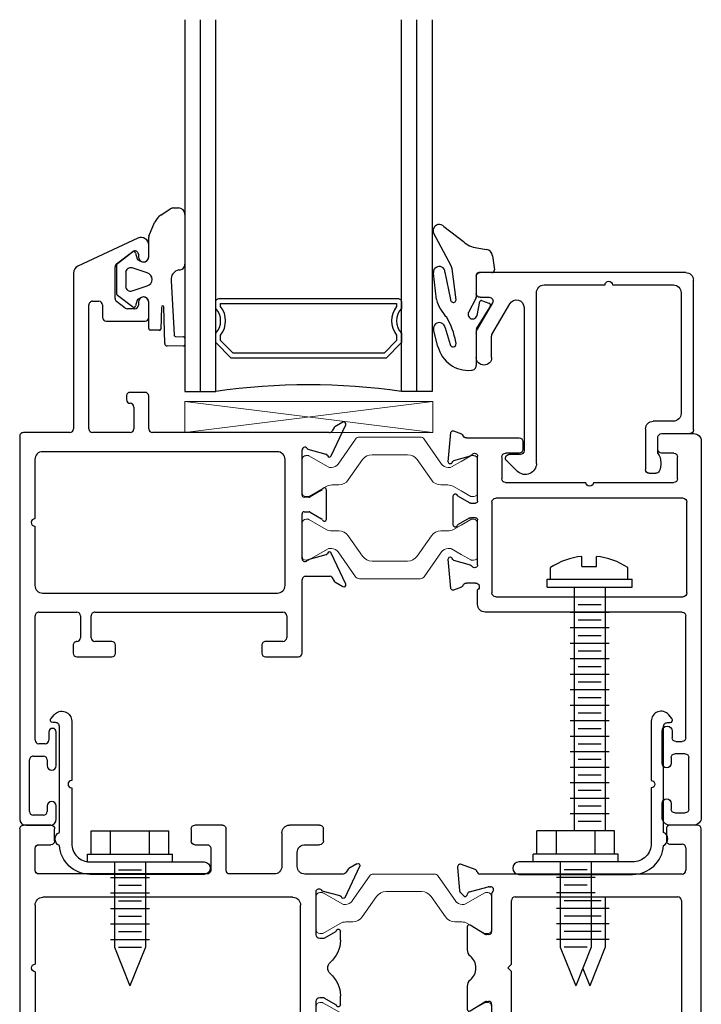
# Model space of a CAD drawing. Extents: x 0 to 477, y -493 to 45.
# Drawn here: x 408 to 411, y -363 to -359 of the extents above; entities that cross this region are included whole.
import ezdxf

# ---------------------------------------------------------------- set-up
doc = ezdxf.new("R2010")
doc.units = 0
doc.header["$LTSCALE"] = 0.3
doc.header["$MEASUREMENT"] = 0
doc.layers.get('0').update_dxf_attribs({"linetype": 'CONTINUOUS'})
for name, color, linetype in [('967266 Glazing Wedge', 2, 'CONTINUOUS'), ('ALUMINUM', 7, 'CONTINUOUS'), ('E621010$0$EXT_FRAME', 5, 'CONTINUOUS'), ('E622080$0$EXT_FRAME', 5, 'CONTINUOUS'), ('e701310$0$EXT_FRAME', 5, 'CONTINUOUS'), ('E720490$0$EXT_BEAD', 1, 'CONTINUOUS'), ('e901010$0$EXT_FRAME', 5, 'CONTINUOUS'), ('FASTENERS', 1, 'CONTINUOUS'), ('Gasket', 2, 'CONTINUOUS'), ('GLASS', 86, 'CONTINUOUS'), ('IG_SPACER', 86, 'CONTINUOUS')]:
    doc.layers.add(name, color=color, linetype=linetype)
for name, color, linetype, lineweight in [('B620010$0$I Strut', 3, 'CONTINUOUS', 13), ('b620030$0$I Strut', 3, 'CONTINUOUS', 13), ('Setting Blocks', 86, 'CONTINUOUS', 13)]:
    doc.layers.add(name, color=color, linetype=linetype, lineweight=lineweight)

# ---------------------------------------------------------------- blocks, each defined once
blk = doc.blocks.new('E622080')
at = {"layer": 'E622080$0$EXT_FRAME'}
for p, q in [((-0.2034, 0.165), (-0.1845, 0.1322)), ((-0.0676, 0.1172), (-0.1931, 0.1763)), ((0.4497, 0.1763), (0.3241, 0.1172)), ((0.441, 0.1322), (0.4599, 0.165)), ((-0.1816, 0.1293), (-0.1691, 0.1221)), ((0.422, 0.12), (0.4381, 0.1293)), ((-0.1616, 0.1091), (-0.1616, -0.6039)), ((-0.0945, 0.0233), (-0.0749, 0.0965)), ((0.1873, 0.098), (0.0691, 0.098)), ((0.3314, 0.0965), (0.351, 0.0233)), ((0.418, 0.015), (0.418, 0.1131)), ((0.0709, 0.0788), (0.0974, 0.0329)), ((0.1591, 0.0329), (0.1856, 0.0788)), ((0.0905, 0), (-0.0905, 0)), ((0.0985, 0.0289), (0.0985, 0.008)), ((0.158, 0.008), (0.158, 0.0289)), ((0.347, 0), (0.166, 0)), ((0.7278, 0), (0.433, 0)), ((0.7428, -0.1475), (0.7428, -0.015)), ((0.4548, -0.0688), (-0.0536, -0.0688)), ((0.5628, -0.8364), (0.5628, -0.077)), ((0.5778, -0.062), (0.6658, -0.062)), ((0.6808, -0.077), (0.6808, -0.1475)), ((-0.0846, -0.0998), (-0.0846, -1.0474)), ((0.4858, -1.0474), (0.4858, -0.0998)), ((0.6958, -0.1625), (0.7278, -0.1625)), ((-0.8712, -0.6189), (-0.9178, -0.6189)), ((-0.626, -0.6189), (-0.6879, -0.6189)), ((-0.611, -0.7901), (-0.611, -0.6339)), ((-0.3241, -0.6339), (-0.3241, -0.6939)), ((-0.1766, -0.6189), (-0.3091, -0.6189)), ((-0.946, -0.663), (-0.8336, -0.9045)), ((-0.8811, -0.6609), (-0.8712, -0.6609)), ((-0.6879, -0.6609), (-0.676, -0.6609)), ((-0.8427, -0.749), (-0.8923, -0.6834)), ((-0.664, -0.7138), (-0.6906, -0.749)), ((-0.661, -0.6759), (-0.661, -0.7048)), ((-0.3091, -0.7089), (-0.2948, -0.7089)), ((-0.2648, -0.6789), (-0.1766, -0.6789)), ((-0.1616, -0.6939), (-0.1616, -0.8454)), ((0.7278, -0.753), (0.6958, -0.753)), ((-0.7026, -0.7549), (-0.8307, -0.7549)), ((0.6808, -0.768), (0.6808, -0.8364)), ((0.7428, -0.9092), (0.7428, -0.768)), ((-0.6916, -0.8454), (-0.6916, -0.8201)), ((-0.6766, -0.8051), (-0.626, -0.8051)), ((-0.1766, -0.8604), (-0.6766, -0.8604)), ((0.6658, -0.8514), (0.5778, -0.8514)), ((0.5628, -1.0628), (0.5628, -0.9092)), ((0.5778, -0.8942), (0.6658, -0.8942)), ((-0.8055, -0.9224), (-0.1766, -0.9224)), ((-0.1616, -0.9374), (-0.1616, -1.1249)), ((0.6958, -0.9242), (0.7278, -0.9242)), ((1.1819, -0.9921), (1.0466, -0.9921)), ((1.3974, -0.9921), (1.3444, -0.9921)), ((1.0466, -1.0221), (1.0786, -1.0221)), ((1.159, -1.0286), (1.1819, -1.0286)), ((1.3444, -1.0286), (1.3672, -1.0286)), ((1.4224, -1.1149), (1.4224, -1.0171)), ((1.0936, -1.0371), (1.0936, -1.0628)), ((1.144, -1.0855), (1.144, -1.0436)), ((1.3822, -1.0436), (1.3822, -1.0855)), ((-0.0536, -1.0784), (0.1858, -1.0784)), ((0.2158, -1.0784), (0.4548, -1.0784)), ((1.0786, -1.0778), (0.5778, -1.0778)), ((1.3672, -1.1005), (1.159, -1.1005)), ((-0.1466, -1.1399), (1.3974, -1.1399))]:
    blk.add_line(p, q, dxfattribs=at)
for centre, radius, start, end in [((-0.1965, 0.169), 0.008, 65.2492, 210), ((0.453, 0.169), 0.008, 330, 114.7508), ((-0.1776, 0.1362), 0.008, 210, 240), ((-0.1766, 0.1091), 0.015, 0, 60), ((0.426, 0.1131), 0.008, 120, 180), ((0.4341, 0.1362), 0.008, 300, 330), ((-0.0672, 0.0945), 0.008, 103.8199, 165), ((-0.071, 0.11), 0.008, 283.8199, 64.8251), ((0.0691, 0.09), 0.008, 90, 251.3081), ((0.0639, 0.0748), 0.008, 30, 71.3081), ((0.1926, 0.0748), 0.008, 108.6919, 150), ((0.1874, 0.09), 0.008, 288.6919, 91.1338), ((0.3275, 0.11), 0.008, 115.1749, 256.1801), ((0.3237, 0.0945), 0.008, 15, 76.1801), ((-0.0905, 0.012), 0.012, 109.4712, 270), ((0.0905, 0.008), 0.008, 270, 0), ((0.0905, 0.0289), 0.008, 0, 30), ((0.166, 0.0289), 0.008, 150, 180), ((0.166, 0.008), 0.008, 180, 270), ((0.347, 0.012), 0.012, 270, 70.5288), ((0.433, 0.015), 0.015, 180, 270), ((0.7278, -0.015), 0.015, 0, 90), ((-0.0536, -0.0998), 0.031, 90, 180), ((0.4548, -0.0998), 0.031, 0, 90), ((0.5778, -0.077), 0.015, 90, 180), ((0.6658, -0.077), 0.015, 0, 90), ((0.6958, -0.1475), 0.015, 180, 270), ((0.7278, -0.1475), 0.015, 270, 0), ((-0.9178, -0.6499), 0.031, 90, 204.9111), ((-0.8712, -0.6399), 0.021, 270, 90), ((-0.6879, -0.6399), 0.021, 90, 270), ((-0.626, -0.6339), 0.015, 0, 90), ((-0.3091, -0.6339), 0.015, 90, 180), ((-0.1766, -0.6039), 0.015, 270, 360), ((-0.8811, -0.6749), 0.014, 90, 217.1169), ((-0.676, -0.6759), 0.015, 0, 90), ((-0.676, -0.7048), 0.015, 322.8831, 0), ((-0.3091, -0.6939), 0.015, 180, 270), ((-0.2948, -0.6939), 0.015, 270, 0), ((-0.2648, -0.6939), 0.015, 90, 180), ((-0.1766, -0.6939), 0.015, 0, 90), ((-0.8307, -0.7399), 0.015, 217.1169, 270), ((-0.7026, -0.7399), 0.015, 270, 322.8831), ((0.6958, -0.768), 0.015, 90, 180), ((0.7278, -0.768), 0.015, 360, 90), ((-0.626, -0.7901), 0.015, 270, 0), ((-0.6766, -0.8201), 0.015, 90, 180), ((-0.6766, -0.8454), 0.015, 180, 270), ((-0.1766, -0.8454), 0.015, 270, 0), ((0.5778, -0.8364), 0.015, 180, 270), ((0.6658, -0.8364), 0.015, 270, 360), ((-0.8055, -0.8914), 0.031, 204.9111, 270), ((0.5778, -0.9092), 0.015, 90, 180), ((0.6658, -0.9092), 0.015, 360, 90), ((0.6958, -0.9092), 0.015, 180, 270), ((0.7278, -0.9092), 0.015, 270, 0), ((-0.1766, -0.9374), 0.015, 0, 90), ((1.0466, -1.0071), 0.015, 90, 270), ((1.1819, -1.0103), 0.0182, 270, 90), ((1.3444, -1.0103), 0.0182, 90, 270), ((1.3974, -1.0171), 0.025, 0, 90), ((1.0786, -1.0371), 0.015, 0, 90), ((1.159, -1.0436), 0.015, 90, 180), ((1.3672, -1.0436), 0.015, 0, 90), ((-0.0536, -1.0474), 0.031, 180, 270), ((0.4548, -1.0474), 0.031, 270, 360), ((0.5778, -1.0628), 0.015, 180, 270), ((1.0786, -1.0628), 0.015, 270, 0), ((0.2008, -1.0784), 0.015, 180, 0), ((1.159, -1.0855), 0.015, 180, 270), ((1.3672, -1.0855), 0.015, 270, 0), ((-0.1466, -1.1249), 0.015, 180, 270), ((1.3974, -1.1149), 0.025, 270, 0)]:
    blk.add_arc(centre, radius, start, end, dxfattribs=at)
blk = doc.blocks.new('E621010')
at = {"layer": 'E621010$0$EXT_FRAME'}
for p, q in [((-0.1926, 0.0973), (-0.1806, 0.0644)), ((-0.0679, 0.1182), (-0.1859, 0.1079)), ((-0.0909, 0.0302), (-0.072, 0.0969)), ((0.1873, 0.098), (0.0693, 0.098)), ((0.4425, 0.1079), (0.3245, 0.1182)), ((0.3287, 0.0969), (0.3475, 0.0302)), ((0.4373, 0.0644), (0.4493, 0.0973)), ((-0.1645, 0.0451), (-0.1645, -0.168)), ((0.0711, 0.0788), (0.0967, 0.0345)), ((0.1599, 0.0345), (0.1855, 0.0788)), ((0.4211, 0.008), (0.4211, 0.0451)), ((0.0907, 0), (-0.0907, 0)), ((0.0987, 0.027), (0.0987, 0.008)), ((0.1579, 0.008), (0.1579, 0.027)), ((0.3474, 0), (0.1659, 0)), ((0.5072, 0), (0.4488, 0)), ((0.5382, -0.826), (0.5382, -0.031)), ((0.0792, -0.83), (0.0792, -0.073)), ((0.0942, -0.058), (0.4612, -0.058)), ((0.4762, -0.073), (0.4762, -0.83)), ((-0.1028, -0.168), (-0.1028, -0.113)), ((-0.0878, -0.098), (0.0002, -0.098)), ((0.0152, -0.113), (0.0152, -0.4375)), ((-0.1495, -0.183), (-0.1178, -0.183)), ((0.0152, -0.4675), (0.0152, -0.792)), ((-0.1818, -0.743), (-0.1818, -0.872)), ((-0.1178, -0.728), (-0.1668, -0.728)), ((-0.1028, -0.792), (-0.1028, -0.743)), ((1.1482, -0.745), (1.0182, -0.745)), ((1.3672, -0.745), (1.3102, -0.745)), ((1.0182, -0.785), (1.0452, -0.785)), ((1.1252, -0.781), (1.1482, -0.781)), ((1.3102, -0.781), (1.3332, -0.781)), ((1.3982, -0.872), (1.3982, -0.776)), ((0.0002, -0.807), (-0.0878, -0.807)), ((1.0602, -0.8), (1.0602, -0.826)), ((1.1102, -0.838), (1.1102, -0.796)), ((1.3482, -0.796), (1.3482, -0.838)), ((0.4612, -0.845), (0.0942, -0.845)), ((1.0452, -0.841), (0.5532, -0.841)), ((1.3332, -0.853), (1.1252, -0.853)), ((-0.1508, -0.903), (1.3672, -0.903))]:
    blk.add_line(p, q, dxfattribs=at)
for centre, radius, start, end in [((-0.1852, 0.1), 0.00787, 95, 200.0009), ((-0.0643, 0.0947), 0.008, 100.3711, 164.2117), ((-0.0672, 0.1104), 0.00787, 280.3711, 95), ((0.0693, 0.09), 0.008, 90, 251.3081), ((0.0642, 0.0748), 0.008, 30, 71.3081), ((0.1924, 0.0748), 0.008, 108.6919, 150), ((0.1873, 0.09), 0.008, 288.6919, 90), ((0.3238, 0.1104), 0.00787, 85, 259.6289), ((0.321, 0.0947), 0.008, 15.7883, 79.6289), ((0.4419, 0.1), 0.00787, 339.9991, 85), ((-0.1732, 0.0671), 0.00787, 200.0008, 254.0626), ((-0.1795, 0.0451), 0.015, 360, 74.0626), ((0.4361, 0.0451), 0.015, 105.9374, 180), ((0.4299, 0.0671), 0.00787, 285.9374, 339.9992), ((-0.0907, 0.0118), 0.0118, 122.9958, 270), ((-0.1053, 0.0343), 0.015, 302.9958, 344.2117), ((0.0907, 0.008), 0.008, 269.9998, 0), ((0.0837, 0.027), 0.015, 0, 30), ((0.1729, 0.027), 0.015, 150, 180), ((0.1659, 0.008), 0.008, 180, 270), ((0.3474, 0.0118), 0.0118, 270, 57.0042), ((0.362, 0.0343), 0.015, 195.7883, 237.0042), ((0.4361, 0.008), 0.015, 180, 327.7567), ((0.5072, -0.031), 0.031, 0, 90), ((0.0942, -0.073), 0.015, 90, 180), ((0.4612, -0.073), 0.015, 0, 90), ((-0.0878, -0.113), 0.015, 90, 180), ((0.0002, -0.113), 0.015, 360, 90), ((-0.1495, -0.168), 0.015, 180, 270), ((-0.1178, -0.168), 0.015, 270, 0), ((0.0152, -0.4525), 0.015, 270, 90), ((-0.1668, -0.743), 0.015, 90, 180), ((-0.1178, -0.743), 0.015, 0, 90), ((1.0182, -0.765), 0.02, 90, 270), ((1.1482, -0.763), 0.018, 270, 90), ((1.3102, -0.763), 0.018, 90, 270), ((1.3672, -0.776), 0.031, 0, 90), ((-0.0878, -0.792), 0.015, 180, 270), ((0.0002, -0.792), 0.015, 270, 0), ((1.0452, -0.8), 0.015, 360, 90), ((1.1252, -0.796), 0.015, 90, 180), ((1.3332, -0.796), 0.015, 0, 90), ((0.0942, -0.83), 0.015, 180, 270), ((0.4612, -0.83), 0.015, 270, 0), ((0.5532, -0.826), 0.015, 180, 270), ((1.0452, -0.826), 0.015, 270, 0), ((-0.1508, -0.872), 0.031, 180, 270), ((1.1252, -0.838), 0.015, 180, 270), ((1.3332, -0.838), 0.015, 270, 0), ((1.3672, -0.872), 0.031, 270, 0)]:
    blk.add_arc(centre, radius, start, end, dxfattribs=at)
blk = doc.blocks.new('b620030$0$950032')
at = {"layer": 'b620030$0$I Strut'}
for p, q in [((-0.4933, 0.1491), (-0.5635, 0.0489)), ((-0.2874, 0.1575), (-0.4772, 0.1575)), ((-0.2315, 0.1575), (-0.2874, 0.1575)), ((-0.1451, 0.0489), (-0.2153, 0.1491)), ((-0.6929, 0.0827), (-0.6848, 0.0827)), ((-0.6848, 0.0827), (-0.6827, 0.0827)), ((-0.6808, 0.0816), (-0.6827, 0.0827)), ((-0.6036, 0.037), (-0.6808, 0.0816)), ((-0.2874, 0.0866), (-0.426, 0.0866)), ((-0.2827, 0.0866), (-0.2874, 0.0866)), ((-0.0669, 0.059), (-0.0278, 0.0816)), ((-0.0157, 0.0827), (-0.0239, 0.0827)), ((-0.7086, 0.0669), (-0.7086, 0.0472)), ((-0.7086, 0.0472), (-0.7086, -0.0472)), ((-0.5219, -0.0153), (-0.4647, 0.0665)), ((-0.244, 0.0665), (-0.1867, -0.0153)), ((-0.0669, 0.059), (-0.1051, 0.037)), ((0, 0.0472), (0, 0.0669)), ((0, -0.0472), (0, 0.0472)), ((-0.5893, 0.0354), (-0.5977, 0.0354)), ((-0.1193, 0.0354), (-0.111, 0.0354)), ((-0.5606, -0.0354), (-0.5882, -0.0354)), ((-0.148, -0.0354), (-0.1205, -0.0354)), ((-0.7086, -0.0472), (-0.7086, -0.0669)), ((-0.6118, -0.0418), (-0.6808, -0.0816)), ((-0.0669, -0.059), (-0.0969, -0.0418)), ((-0.0278, -0.0816), (-0.0669, -0.059)), ((0, -0.0669), (0, -0.0472)), ((-0.6929, -0.0827), (-0.6848, -0.0827)), ((-0.0157, -0.0827), (-0.0239, -0.0827))]:
    blk.add_line(p, q, dxfattribs=at)
for centre, radius, start, end in [((-0.4772, 0.1378), 0.0197, 90, 145), ((-0.2315, 0.1378), 0.0197, 35, 90), ((-0.6929, 0.0669), 0.0157, 90, 180), ((-0.6848, 0.0748), 0.00787, 60, 90), ((-0.426, 0.0394), 0.0472, 90, 145), ((-0.2827, 0.0394), 0.0472, 35, 90), ((-0.0239, 0.0748), 0.00787, 90, 120), ((-0.0157, 0.0669), 0.0157, 0, 90), ((-0.5893, 0.0669), 0.0315, 270, 325), ((-0.1193, 0.0669), 0.0315, 215, 270), ((-0.5977, 0.0472), 0.0118, 240, 270), ((-0.111, 0.0472), 0.0118, 270, 300), ((-0.5882, -0.0827), 0.0472, 90, 120), ((-0.5606, 0.0118), 0.0472, 270, 325), ((-0.148, 0.0118), 0.0472, 215, 270), ((-0.1205, -0.0827), 0.0472, 60, 90), ((-0.6929, -0.0669), 0.0157, 180, 270), ((-0.0157, -0.0669), 0.0157, 270, 0), ((-0.6848, -0.0748), 0.00787, 270, 300), ((-0.0239, -0.0748), 0.00787, 240, 270)]:
    blk.add_arc(centre, radius, start, end, dxfattribs=at)
blk = doc.blocks.new('b620030$0$B950032')
blk.add_blockref('b620030$0$950032', (0.70864, 0))
blk = doc.blocks.new('b620030')
at = {"rotation": 270}
blk.add_blockref('E622080', (0, 0), dxfattribs=at)
at = {"xscale": -1}
for name, p, rotation in [('E621010', (0.7086, -0.0242), 90), ('b620030$0$B950032', (0, -0.2705), 180)]:
    blk.add_blockref(name, p, dxfattribs=dict(at, rotation=rotation))
blk.add_blockref('b620030$0$B950032', (0, -0.014))
blk = doc.blocks.new('SPACER12')
at = {"layer": 'IG_SPACER'}
for points in [[(0.015, 0.24), (0.735, 0.24, -0.414214), (0.75, 0.225), (0.75, 0.2, 0.4), (0.75, 0.1), (0.75, 0.062), (0.688, 0), (0.062, 0), (0, 0.062), (0, 0.1, 0.4), (0, 0.2), (0, 0.225, -0.414214)], [(0.02, 0.22), (0.73, 0.22), (0.73, 0.2074, 0.348155), (0.73, 0.0926), (0.73, 0.0703), (0.6797, 0.02), (0.0703, 0.02), (0.02, 0.0703), (0.02, 0.0926, 0.348155), (0.02, 0.2074)]]:
    blk.add_lwpolyline(points, format="xyb", close=True, dxfattribs=at)
blk = doc.blocks.new('GLASS_02')
at = {"layer": 'GLASS'}
for p, q in [((0, 1.5), (0, 0)), ((0.062, 0), (0.062, 1.5)), ((0.124, 0), (0.124, 1.5)), ((0, 0), (0.062, 0)), ((0.062, 0), (0.124, 0))]:
    blk.add_line(p, q, dxfattribs=at)
blk = doc.blocks.new('G16_2_2')
at = {"layer": 'IG_SPACER'}
blk.add_arc((0.499, -2.6175), 2.6442, 81.847, 98.153, dxfattribs=at)
at = {"layer": 'GLASS'}
blk.add_blockref('GLASS_02', (0, 0), dxfattribs=at)
at = {"layer": 'GLASS', "xscale": -1}
blk.add_blockref('GLASS_02', (0.998, 0), dxfattribs=at)
at = {"layer": 'IG_SPACER'}
blk.add_blockref('SPACER12', (0.124, 0.135), dxfattribs=at)
blk = doc.blocks.new('*U78')
at = {"layer": '967266 Glazing Wedge'}
for p, q in [((-0.1455, 0.2004), (-0.0672, 0.1402)), ((-0.1883, 0.18), (-0.1883, 0.1913)), ((-0.1872, 0.1761), (-0.1883, 0.18)), ((-0.116, 0.0425), (-0.1872, 0.1761)), ((-0.0125, 0.1152), (0.026, 0.1087)), ((0.0508, 0.0829), (0.058, 0.0262)), ((-0.1125, 0.0302), (-0.116, 0.0425)), ((-0.1883, 0.0108), (-0.1883, 0.0151)), ((-0.1755, -0.094), (-0.1883, 0.0108)), ((-0.1414, 0.0172), (-0.119, -0.0929)), ((-0.0967, -0.0949), (-0.1125, 0.0302)), ((-0.015, 0.005), (-0.015, -0.0843)), ((0.048, 0.015), (-0.005, 0.015)), ((-0.0156, -0.0866), (-0.0471, -0.1462)), ((-0.0117, -0.1576), (-0.0008, -0.102)), ((0.0057, -0.0982), (0.0355, -0.1081)), ((-0.0137, -0.2119), (0.041, -0.1226)), ((-0.1696, -0.2828), (-0.1877, -0.2151)), ((-0.141, -0.2075), (-0.1205, -0.2752)), ((-0.015, -0.217), (-0.015, -0.3593)), ((-0.0968, -0.2712), (-0.0977, -0.2642))]:
    blk.add_line(p, q, dxfattribs=at)
for centre, radius, start, end in [((-0.1647, 0.1856), 0.0242, 37.509, 166.3638), ((-0.0056, 0.2025), 0.0875, 225.3384, 265.4795), ((0.021, 0.0792), 0.03, 7.1813, 80.4688), ((-0.1648, 0.0165), 0.0235, 1.6539, 183.4313), ((-0.005, 0.005), 0.01, 89.9773, 180), ((0.048, 0.025), 0.01, 269.9773, 7.1813), ((-0.0187, -0.0504), 0.1628, 195.5365, 224.8096), ((-0.1078, -0.094), 0.0112, 174.1785, 355.4186), ((-0.02, -0.0843), 0.005, 332.0759, 0), ((0.0041, -0.1029), 0.005, 71.6535, 168.9069), ((0.0324, -0.1176), 0.01, 330, 71.6535), ((-0.0298, -0.1531), 0.0187, 158.3103, 345.8405), ((-0.1645, -0.2104), 0.0237, 7.1669, 191.3039), ((-0.4242, -0.3282), 0.3327, 11.0824, 29.3354), ((-0.005, -0.2169), 0.01, 150, 180.1404), ((-0.1087, -0.2727), 0.012, 192.1759, 7.1958), ((-0.0467, -0.2534), 0.1264, 193.4637, 275.3196), ((-0.035, -0.3593), 0.02, 270, 0.0075)]:
    blk.add_arc(centre, radius, start, end, dxfattribs=at)
blk = doc.blocks.new('B967260')
at = {"layer": 'Gasket'}
for p, q in [((0.1849, 0.256), (0.223, 0.2806)), ((0.2373, 0.2848), (0.2559, 0.2848)), ((0.2823, 0.2584), (0.2823, 0.0577)), ((0.1368, 0.1703), (0.1596, 0.2256)), ((0.136, 0.0878), (0.136, 0.1665)), ((0.0098, 0.061), (0.0708, 0.1071)), ((0.0831, 0.1028), (0.089, 0.0794)), ((0.0074, -0.0639), (0.0074, 0.0563)), ((0.1301, 0.0224), (0.0686, 0.0425)), ((0.0921, 0.0755), (0.1058, 0.0689)), ((0.0429, 0.0238), (0.0429, -0.0314)), ((0.0686, -0.0501), (0.1301, -0.03)), ((0.2261, -0.0079), (0.238, -0.2271)), ((0.0708, -0.1147), (0.0098, -0.0686)), ((0.0921, -0.0831), (0.1058, -0.0765)), ((0.089, -0.087), (0.0831, -0.1104)), ((0.136, -0.2015), (0.136, -0.0954)), ((0.1874, -0.1149), (0.1842, -0.2041)), ((0.201, -0.2617), (0.1968, -0.1154)), ((0.1782, -0.209), (0.1417, -0.2077)), ((0.2437, -0.2335), (0.276, -0.235)), ((0.2763, -0.2727), (0.2104, -0.2722)), ((0.2816, -0.2411), (0.282, -0.2671))]:
    blk.add_line(p, q, dxfattribs=at)
for centre, radius, start, end in [((0.2373, 0.2584), 0.0264, 90, 122.7793), ((0.2559, 0.2584), 0.0264, 0, 90), ((0.2207, 0.2005), 0.0661, 122.7793, 157.607), ((0.146, 0.1665), 0.01, 157.607, 180), ((0.0755, 0.1008), 0.00787, 14.0362, 127.1169), ((0.115, 0.0878), 0.021, 244.1328, 0), ((0.0133, 0.0563), 0.00591, 127.1169, 180), ((0.0625, 0.0238), 0.0197, 71.9228, 180), ((0.0947, 0.0808), 0.00591, 194.0362, 244.1328), ((0.2593, 0.0577), 0.023, 265.4525, 359.9097), ((0.1216, -0.0038), 0.0276, 288.0772, 71.9228), ((0.2653, -0.0038), 0.0394, 101.4536, 185.9989), ((0.0625, -0.0314), 0.0197, 180, 288.0772), ((0.0133, -0.0639), 0.00591, 180, 232.8831), ((0.115, -0.0954), 0.021, 0, 115.8674), ((0.0755, -0.1084), 0.00787, 232.8831, 345.9638), ((0.0947, -0.0884), 0.00591, 115.8674, 165.9638), ((0.1921, -0.1152), 0.00469, 357.2513, 175.8385), ((0.1419, -0.2018), 0.00591, 177.3016, 267.9337), ((0.1784, -0.2031), 0.00591, 267.9337, 350.3072), ((0.2439, -0.2276), 0.00591, 175.6748, 267.3889), ((0.2757, -0.2409), 0.00591, 357.3889, 87.3889), ((0.2108, -0.2624), 0.00984, 175.6748, 267.3889), ((0.2761, -0.2668), 0.00591, 271.802, 357.3889)]:
    blk.add_arc(centre, radius, start, end, dxfattribs=at)
blk = doc.blocks.new('E720490')
at = {"layer": 'E720490$0$EXT_BEAD'}
for p, q in [((-0.121, 0.7948), (0.7095, 0.7948)), ((-0.152, 0.1602), (-0.152, 0.7638)), ((0.7245, 0.7798), (0.7245, 0.7101)), ((0.1748, 0.7448), (-0.071, 0.7448)), ((0.4506, 0.7448), (0.2048, 0.7448)), ((-0.102, 0.7138), (-0.102, 0.2262)), ((0.4816, 0.025), (0.4816, 0.7138)), ((0.7095, 0.6951), (0.672, 0.6951)), ((0.5316, 0.6537), (0.5316, 0.0761)), ((0.6615, 0.5444), (0.5894, 0.6692)), ((0.659, 0.6726), (0.7204, 0.5664)), ((0.6625, 0.4524), (0.6625, 0.5364)), ((0.7245, 0.5509), (0.7245, 0.4524)), ((-0.071, 0.1952), (0.0103, 0.1952)), ((0.0413, 0.1642), (0.0413, 0)), ((-0.0239, 0.1452), (-0.137, 0.1452)), ((-0.0089, 0.0652), (-0.0089, 0.1302)), ((0.5466, 0.0611), (0.5916, 0.0611)), ((0.6017, 0.035), (0.5578, -0.0073)), ((0.0263, -0.015), (0, -0.015))]:
    blk.add_line(p, q, dxfattribs=at)
for centre, radius, start, end in [((-0.121, 0.7638), 0.031, 90, 180), ((0.7095, 0.7798), 0.015, 0, 90), ((0.1898, 0.7448), 0.015, 0, 180), ((-0.071, 0.7138), 0.031, 90, 180), ((0.4506, 0.7138), 0.031, 0, 90), ((0.5626, 0.6537), 0.031, 30, 180), ((0.672, 0.6801), 0.015, 90, 210), ((0.7095, 0.7101), 0.015, 270, 0), ((0.6935, 0.5509), 0.031, 360, 30), ((0.6315, 0.5364), 0.031, 360, 15), ((0.6935, 0.4524), 0.031, 180, 0), ((-0.071, 0.2262), 0.031, 180, 270), ((-0.137, 0.1602), 0.015, 180, 270), ((0.0103, 0.1642), 0.031, 360, 90), ((-0.0239, 0.1302), 0.015, 360, 90), ((0.0526, 0.0252), 0.0734, 146.9861, 205.5952), ((0.5466, 0.0761), 0.015, 180, 270), ((0.5916, 0.0461), 0.015, 312.6129, 90), ((0.0263, 0), 0.015, 270, 0), ((0.5266, 0.025), 0.045, 180, 313.9768), ((0, 0), 0.015, 205.5952, 270)]:
    blk.add_arc(centre, radius, start, end, dxfattribs=at)
blk = doc.blocks.new('b720490')
blk.add_blockref('E720490', (0, 0))
blk = doc.blocks.new('*U11')
at = {"layer": 'Setting Blocks'}
for p, q in [((1, 0.125), (0, 0.125)), ((0, 0.125), (0, 0)), ((0, 0), (1, 0.125)), ((1, 0), (0, 0.125)), ((1, 0), (1, 0.125)), ((0, 0), (1, 0))]:
    blk.add_line(p, q, dxfattribs=at)
blk = doc.blocks.new('e701310')
at = {"layer": 'e701310$0$EXT_FRAME'}
for p, q in [((-0.181, 0.1322), (-0.1999, 0.165)), ((-0.1896, 0.1763), (-0.0641, 0.1172)), ((0.5061, 0.1172), (0.6316, 0.1763)), ((0.6419, 0.165), (0.623, 0.1322)), ((-0.1655, 0.122), (-0.1781, 0.1293)), ((0.6201, 0.1293), (0.6075, 0.122)), ((-0.158, -0.0451), (-0.158, 0.1091)), ((-0.0714, 0.0965), (-0.091, 0.0233)), ((0.0726, 0.098), (0.1089, 0.098)), ((0.3331, 0.098), (0.3694, 0.098)), ((0.533, 0.0233), (0.5134, 0.0965)), ((0.6, 0.1091), (0.6, -0.0451)), ((0.1, 0.0345), (0.0744, 0.0788)), ((0.3676, 0.0788), (0.342, 0.0345)), ((-0.355, -0.1071), (-0.355, 0.0145)), ((-0.34, 0.0295), (-0.291, 0.0295)), ((-0.276, 0.0145), (-0.276, -0.0451)), ((-0.087, 0), (0.087, 0)), ((0.102, 0.015), (0.102, 0.027)), ((0.34, 0.027), (0.34, 0.015)), ((0.355, 0), (0.529, 0)), ((0.7185, -0.0434), (0.7185, 0.0145)), ((0.7335, 0.0295), (0.7825, 0.0295)), ((0.7975, 0.0145), (0.7975, -0.1071)), ((-0.245, -0.0761), (-0.189, -0.0761)), ((-0.0328, -0.0624), (0.4752, -0.0624)), ((0.631, -0.0761), (0.6875, -0.0761)), ((-0.0638, -1.103), (-0.0638, -0.0934)), ((0.5062, -0.0934), (0.5062, -1.103)), ((-0.1887, -0.1381), (-0.324, -0.1381)), ((0.7665, -0.1381), (0.6313, -0.1381)), ((-0.1577, -0.3483), (-0.1577, -0.1691)), ((0.6003, -0.1691), (0.6003, -0.3483)), ((-0.355, -0.489), (-0.355, -0.3783)), ((-0.34, -0.3633), (-0.1727, -0.3633)), ((0.6153, -0.3633), (0.7825, -0.3633)), ((0.7975, -0.3783), (0.7975, -0.489)), ((-0.1728, -0.4253), (-0.261, -0.4253)), ((0.7035, -0.4253), (0.6153, -0.4253)), ((-0.276, -0.4403), (-0.276, -0.489)), ((-0.1578, -1.1188), (-0.1578, -0.4403)), ((0.6003, -0.4403), (0.6003, -1.1188)), ((0.7185, -0.489), (0.7185, -0.4403)), ((-0.291, -0.504), (-0.34, -0.504)), ((0.7825, -0.504), (0.7335, -0.504)), ((-0.355, -1.1809), (-0.355, -1.0702)), ((-0.34, -1.0552), (-0.291, -1.0552)), ((-0.276, -1.0702), (-0.276, -1.1188)), ((0.7185, -1.1188), (0.7185, -1.0702)), ((0.7335, -1.0552), (0.7825, -1.0552)), ((0.7975, -1.0702), (0.7975, -1.1809)), ((-0.261, -1.1338), (-0.1728, -1.1338)), ((0.2062, -1.134), (-0.0328, -1.134)), ((0.4752, -1.134), (0.2362, -1.134)), ((0.6153, -1.1338), (0.7035, -1.1338)), ((-0.3398, -1.1959), (-0.34, -1.1959)), ((0.7825, -1.1959), (-0.3398, -1.1959))]:
    blk.add_line(p, q, dxfattribs=at)
for centre, radius, start, end in [((-0.193, 0.169), 0.008, 65.2492, 210), ((0.635, 0.169), 0.008, 330, 114.7508), ((-0.1741, 0.1362), 0.008, 210, 240), ((-0.173, 0.1091), 0.015, 360, 60), ((0.615, 0.1091), 0.015, 120, 180), ((0.6161, 0.1362), 0.008, 300, 330), ((-0.0637, 0.0945), 0.008, 103.8199, 165), ((-0.0675, 0.11), 0.008, 283.8199, 64.8251), ((0.0726, 0.09), 0.008, 90, 251.3081), ((0.0674, 0.0748), 0.008, 30, 71.3081), ((0.1089, -0.0201), 0.1181, 41.2804, 90), ((0.3331, -0.0201), 0.1181, 90, 138.7196), ((0.3746, 0.0748), 0.008, 108.6919, 150), ((0.3694, 0.09), 0.008, 288.6919, 90), ((0.5095, 0.11), 0.008, 115.1749, 256.1801), ((0.5057, 0.0945), 0.008, 15, 76.1801), ((0.221, 0.0783), 0.031, 221.2804, 318.7196), ((-0.34, 0.0145), 0.015, 90, 180), ((-0.291, 0.0145), 0.015, 360, 90), ((-0.087, 0.012), 0.012, 109.4712, 270), ((0.087, 0.015), 0.015, 270, 0), ((0.087, 0.027), 0.015, 360, 30), ((0.355, 0.027), 0.015, 150, 180), ((0.355, 0.015), 0.015, 180, 270), ((0.529, 0.012), 0.012, 270, 70.5288), ((0.7335, 0.0145), 0.015, 90, 180), ((0.7825, 0.0145), 0.015, 360, 90), ((-0.245, -0.0451), 0.031, 180, 270), ((-0.189, -0.0451), 0.031, 270, 0), ((-0.0328, -0.0934), 0.031, 90, 180), ((0.4752, -0.0934), 0.031, 0, 90), ((0.631, -0.0451), 0.031, 180, 270), ((0.6875, -0.0451), 0.031, 270, 3.1848), ((-0.324, -0.1071), 0.031, 180, 270), ((0.7665, -0.1071), 0.031, 270, 360), ((-0.1887, -0.1691), 0.031, 0, 90), ((0.6313, -0.1691), 0.031, 90, 180), ((-0.1727, -0.3483), 0.015, 270, 0), ((0.6153, -0.3483), 0.015, 180, 270), ((-0.34, -0.3783), 0.015, 90, 180), ((0.7825, -0.3783), 0.015, 360, 90), ((-0.261, -0.4403), 0.015, 90, 180), ((-0.1728, -0.4403), 0.015, 360, 90), ((0.6153, -0.4403), 0.015, 90, 180), ((0.7035, -0.4403), 0.015, 0, 90), ((-0.34, -0.489), 0.015, 180, 270), ((-0.291, -0.489), 0.015, 270, 0), ((0.7335, -0.489), 0.015, 180, 270), ((0.7825, -0.489), 0.015, 270, 360), ((-0.34, -1.0702), 0.015, 90, 180), ((-0.291, -1.0702), 0.015, 360, 90), ((0.7335, -1.0702), 0.015, 90, 180), ((0.7825, -1.0702), 0.015, 0, 90), ((-0.0328, -1.103), 0.031, 180, 270), ((0.4752, -1.103), 0.031, 270, 0), ((-0.261, -1.1188), 0.015, 180, 270), ((-0.1728, -1.1188), 0.015, 270, 0), ((0.2212, -1.134), 0.015, 180, 0), ((0.6153, -1.1188), 0.015, 180, 270), ((0.7035, -1.1188), 0.015, 270, 360), ((-0.34, -1.1809), 0.015, 180, 270), ((0.7825, -1.1809), 0.015, 270, 360)]:
    blk.add_arc(centre, radius, start, end, dxfattribs=at)
blk = doc.blocks.new('e901010')
at = {"layer": 'e901010$0$EXT_FRAME'}
for p, q in [((0.1599, 2.1567), (0.01, 2.1567)), ((-0.015, 2.1317), (-0.015, 0)), ((0.0639, 2.1064), (0.1279, 2.1064)), ((0.1849, 2.073), (0.1849, 2.1317)), ((0.0489, 1.8714), (0.0489, 2.0914)), ((0.1429, 2.0914), (0.1429, 2.073)), ((0.1429, 1.8898), (0.1429, 1.8714)), ((0.1849, 1.8218), (0.1849, 1.8898)), ((0.1279, 1.8564), (0.0639, 1.8564)), ((0.109, 1.343), (0.109, 1.7918)), ((0.124, 1.8068), (0.1699, 1.8068)), ((0.109, 0.955), (0.109, 1.2476)), ((0.9531, 0.9786), (0.8975, 0.9584)), ((0.9607, 0.8734), (0.9689, 0.9665)), ((0.8793, 0.94), (0.124, 0.94)), ((0.8351, 0.8888), (0.8414, 0.8888)), ((0.8445, 0.8884), (0.9203, 0.8681)), ((0.08, 0.8462), (0.7361, 0.8462)), ((0.8311, 0.7077), (0.8311, 0.8594)), ((0.9286, 0.8597), (0.9298, 0.8552)), ((0.943, 0.8517), (0.9573, 0.866)), ((0.065, 0.2892), (0.065, 0.8312)), ((0.7511, 0.8312), (0.7511, 0.5752)), ((0.9176, 0.7341), (0.8578, 0.6976)), ((0.9296, 0.6342), (0.9296, 0.7274)), ((0.8517, 0.6959), (0.843, 0.6959)), ((0.7511, 0.5752), (0.7661, 0.5602)), ((0.7661, 0.5602), (0.7511, 0.5452)), ((0.7511, 0.5452), (0.7511, 0.2892)), ((0.9296, 0.3946), (0.9296, 0.488)), ((0.8311, 0.2626), (0.8311, 0.4143)), ((0.843, 0.4261), (0.8517, 0.4261)), ((0.8578, 0.4244), (0.9176, 0.3879)), ((0.7361, 0.2742), (0.08, 0.2742)), ((0.9203, 0.2539), (0.8445, 0.2336)), ((0.9298, 0.2667), (0.9286, 0.2623)), ((0.9573, 0.2559), (0.943, 0.2702)), ((0.9689, 0.1555), (0.9607, 0.2486)), ((0.8414, 0.2332), (0.8351, 0.2332)), ((0.0471, 0.0766), (0.0471, 0.167)), ((0.0621, 0.182), (0.8782, 0.182)), ((0.8975, 0.1636), (0.9531, 0.1433)), ((0.1107, 0.0616), (0.0621, 0.0616)), ((0.1257, 0), (0.1257, 0.0466)), ((0, -0.015), (0.1107, -0.015))]:
    blk.add_line(p, q, dxfattribs=at)
for centre, radius, start, end in [((0.01, 2.1317), 0.025, 90, 180), ((0.1599, 2.1317), 0.025, 0, 90), ((0.0639, 2.0914), 0.015, 90, 180), ((0.1279, 2.0914), 0.015, 0, 90), ((0.1639, 2.073), 0.021, 180, 0), ((0.1639, 1.8898), 0.021, 0, 180), ((0.0639, 1.8714), 0.015, 180, 270), ((0.1279, 1.8714), 0.015, 270, 360), ((0.124, 1.7918), 0.015, 90, 180), ((0.1699, 1.8218), 0.015, 270, 0), ((0.124, 1.343), 0.015, 180, 252.5424), ((0.109, 1.2953), 0.035, 287.4576, 72.5424), ((0.124, 1.2476), 0.015, 107.4576, 180), ((0.124, 0.955), 0.015, 180, 270), ((0.9016, 0.9473), 0.0118, 110, 169.0957), ((0.9571, 0.9675), 0.0118, 355, 110), ((0.8784, 0.9518), 0.0118, 274.5882, 349.0957), ((0.8351, 0.877), 0.0118, 90, 228.1897), ((0.8414, 0.877), 0.0118, 75, 90), ((0.08, 0.8312), 0.015, 90, 180), ((0.7361, 0.8312), 0.015, 0, 90), ((0.8193, 0.8594), 0.0118, 0, 48.1897), ((0.9172, 0.8566), 0.0118, 15, 75), ((0.9374, 0.8573), 0.00787, 195, 315), ((0.949, 0.8744), 0.0118, 315, 355), ((0.9217, 0.7274), 0.00787, 360, 121.4), ((0.843, 0.7077), 0.0118, 180, 270), ((0.8517, 0.7077), 0.0118, 270, 301.4), ((0.9561, 0.5611), 0.062, 128.1814, 231.8186), ((0.8986, 0.6342), 0.031, 308.1814, 0), ((0.8986, 0.488), 0.031, 0, 51.8186), ((0.843, 0.4143), 0.0118, 90, 180), ((0.8517, 0.4143), 0.0118, 58.6, 90), ((0.9217, 0.3946), 0.00787, 238.6, 360), ((0.08, 0.2892), 0.015, 180, 270), ((0.7361, 0.2892), 0.015, 270, 360), ((0.8351, 0.245), 0.0118, 131.8103, 270), ((0.8193, 0.2626), 0.0118, 311.8103, 360), ((0.9172, 0.2653), 0.0118, 285, 345), ((0.9374, 0.2647), 0.00787, 45, 165), ((0.949, 0.2476), 0.0118, 5, 45), ((0.8414, 0.245), 0.0118, 270, 285), ((0.0621, 0.167), 0.015, 90, 180), ((0.8782, 0.17), 0.012, 11.2823, 90), ((0.9016, 0.1747), 0.0118, 191.2823, 250), ((0.9571, 0.1544), 0.0118, 250, 5), ((0.0621, 0.0766), 0.015, 180, 270), ((0.1107, 0.0466), 0.015, 360, 90), ((0, 0), 0.015, 180, 270), ((0.1107, 0), 0.015, 270, 0)]:
    blk.add_arc(centre, radius, start, end, dxfattribs=at)
blk = doc.blocks.new('B620010$0$950032')
at = {"layer": 'B620010$0$I Strut'}
for p, q in [((-0.4933, 0.1491), (-0.5635, 0.0489)), ((-0.4772, 0.1575), (-0.2315, 0.1575)), ((-0.1451, 0.0489), (-0.2153, 0.1491)), ((-0.6929, 0.0827), (-0.6827, 0.0827)), ((-0.6827, 0.0827), (-0.6036, 0.037)), ((-0.426, 0.0866), (-0.2827, 0.0866)), ((-0.1051, 0.037), (-0.0278, 0.0816)), ((-0.0157, 0.0827), (-0.0239, 0.0827)), ((-0.7086, -0.0669), (-0.7086, 0.0669)), ((-0.5219, -0.0153), (-0.4647, 0.0665)), ((-0.244, 0.0665), (-0.1867, -0.0153)), ((0, -0.0669), (0, 0.0669)), ((-0.5893, 0.0354), (-0.5977, 0.0354)), ((-0.1193, 0.0354), (-0.111, 0.0354)), ((-0.5606, -0.0354), (-0.5882, -0.0354)), ((-0.148, -0.0354), (-0.1205, -0.0354)), ((-0.6118, -0.0418), (-0.6808, -0.0816)), ((-0.0969, -0.0418), (-0.0278, -0.0816)), ((-0.6929, -0.0827), (-0.6848, -0.0827)), ((-0.0157, -0.0827), (-0.0239, -0.0827))]:
    blk.add_line(p, q, dxfattribs=at)
for centre, radius, start, end in [((-0.4772, 0.1378), 0.0197, 90, 145), ((-0.2315, 0.1378), 0.0197, 35, 90), ((-0.6929, 0.0669), 0.0157, 90, 180), ((-0.6848, 0.0748), 0.00787, 60, 90), ((-0.426, 0.0394), 0.0472, 90, 145), ((-0.2827, 0.0394), 0.0472, 35, 90), ((-0.0239, 0.0748), 0.00787, 90, 120), ((-0.0157, 0.0669), 0.0157, 0, 90), ((-0.5893, 0.0669), 0.0315, 270, 325), ((-0.1193, 0.0669), 0.0315, 215, 270), ((-0.5977, 0.0472), 0.0118, 240, 270), ((-0.111, 0.0472), 0.0118, 270, 300), ((-0.5882, -0.0827), 0.0472, 90, 120), ((-0.5606, 0.0118), 0.0472, 270, 325), ((-0.148, 0.0118), 0.0472, 215, 270), ((-0.1205, -0.0827), 0.0472, 60, 90), ((-0.6929, -0.0669), 0.0157, 180, 270), ((-0.0157, -0.0669), 0.0157, 270, 0), ((-0.6848, -0.0748), 0.00787, 270, 300), ((-0.0239, -0.0748), 0.00787, 240, 270)]:
    blk.add_arc(centre, radius, start, end, dxfattribs=at)
blk = doc.blocks.new('B620010$0$b950032')
blk.add_blockref('B620010$0$950032', (0.70864, 0))
blk = doc.blocks.new('B620010')
at = {"xscale": -1}
blk.add_blockref('e901010', (2.7356, 0.015), dxfattribs=at)
at = {"rotation": 270}
blk.add_blockref('e701310', (1.1959, 0.7971), dxfattribs=at)
blk.add_blockref('B620010$0$b950032', (1.1959, 0.7977))
at = {"xscale": -1, "rotation": 180}
blk.add_blockref('B620010$0$b950032', (1.1959, 0.3546), dxfattribs=at)

msp = doc.modelspace()

# ---------------------------------------------------------------- linework, layer by layer
at = {"layer": 'ALUMINUM'}
for points in [[(408.5632, -361.6579), (408.5632, -361.8819, 0.414214), (408.6382, -361.9569), (409.0972, -361.9569, -1), (409.0972, -362.0069), (408.6382, -362.0069, -0.394346), (408.5135, -361.8904, -0.647823), (408.5132, -361.8375), (408.5132, -361.4099, 0.414214), (408.4982, -361.3949), (408.4872, -361.3949, -0.639663), (408.4796, -361.3784), (408.4927, -361.3629, -0.697466), (408.5632, -361.3889), (408.5632, -361.6279, 1)], [(410.9025, -361.6579), (410.9025, -361.8819, -0.414214), (410.8275, -361.9569), (410.3685, -361.9569, 1), (410.3685, -362.0069), (410.8275, -362.0069, 0.394346), (410.9522, -361.8904, 0.647823), (410.9525, -361.8375), (410.9525, -361.4099, -0.414214), (410.9675, -361.3949), (410.9785, -361.3949, 0.639663), (410.9861, -361.3784), (410.973, -361.3629, 0.697466), (410.9025, -361.3889), (410.9025, -361.6279, -1)]]:
    msp.add_lwpolyline(points, format="xyb", close=True, dxfattribs=at)
at = {"layer": 'FASTENERS'}
for p, q in [((410.6221, -360.7648), (410.6221, -360.7241)), ((410.6814, -360.7648), (410.6814, -360.7241)), ((410.4954, -360.8163), (410.4954, -360.7694)), ((410.6221, -360.7648), (410.6814, -360.7648)), ((410.8079, -360.8163), (410.8079, -360.7694)), ((410.4822, -360.8163), (410.8259, -360.8163)), ((410.4822, -360.8476), (410.4822, -360.8163)), ((410.8259, -360.8476), (410.8259, -360.8163)), ((410.4822, -360.8476), (410.8259, -360.8476)), ((410.5916, -360.8476), (410.5916, -361.8319)), ((410.7166, -360.8476), (410.7166, -361.8319)), ((410.5759, -360.8866), (410.7322, -360.8866)), ((410.6072, -360.9178), (410.7009, -360.9178)), ((410.5759, -360.9491), (410.7322, -360.9491)), ((410.6072, -360.9803), (410.7009, -360.9803)), ((410.5759, -361.0116), (410.7322, -361.0116)), ((410.6072, -361.0428), (410.7009, -361.0428)), ((410.5759, -361.0741), (410.7322, -361.0741)), ((410.5759, -361.1366), (410.7322, -361.1366)), ((410.6072, -361.1053), (410.7009, -361.1053)), ((410.6072, -361.1678), (410.7009, -361.1678)), ((410.5759, -361.1991), (410.7322, -361.1991)), ((410.5759, -361.2616), (410.7322, -361.2616)), ((410.6072, -361.2303), (410.7009, -361.2303)), ((410.6072, -361.2928), (410.7009, -361.2928)), ((410.5759, -361.3241), (410.7322, -361.3241)), ((410.6072, -361.3553), (410.7009, -361.3553)), ((410.5759, -361.3866), (410.7322, -361.3866)), ((410.6072, -361.4178), (410.7009, -361.4178)), ((410.5759, -361.4491), (410.7322, -361.4491)), ((410.6072, -361.4803), (410.7009, -361.4803)), ((410.5759, -361.5116), (410.7322, -361.5116)), ((410.5759, -361.5741), (410.7322, -361.5741)), ((410.6072, -361.5428), (410.7009, -361.5428)), ((410.6072, -361.6053), (410.7009, -361.6053)), ((410.5759, -361.6366), (410.7322, -361.6366)), ((410.6072, -361.6678), (410.7009, -361.6678)), ((410.5759, -361.6991), (410.7322, -361.6991)), ((410.6072, -361.7303), (410.7009, -361.7303)), ((410.5759, -361.7616), (410.7322, -361.7616)), ((410.6072, -361.7928), (410.7009, -361.7928)), ((408.6422, -361.8319), (408.9547, -361.8319)), ((408.6422, -361.9256), (408.6422, -361.8319)), ((408.7203, -361.9256), (408.7203, -361.8319)), ((408.8766, -361.9256), (408.8766, -361.8319)), ((408.9547, -361.9256), (408.9547, -361.8319)), ((410.7538, -361.8319), (410.4413, -361.8319)), ((410.4413, -361.9256), (410.4413, -361.8319)), ((410.5195, -361.9256), (410.5195, -361.8319)), ((410.6757, -361.9256), (410.6757, -361.8319)), ((410.7538, -361.9256), (410.7538, -361.8319)), ((408.6266, -361.9569), (408.6266, -361.9256)), ((408.6266, -361.9256), (408.9703, -361.9256)), ((408.9703, -361.9569), (408.9703, -361.9256)), ((410.4257, -361.9569), (410.4257, -361.9256)), ((410.7695, -361.9256), (410.4257, -361.9256)), ((410.7695, -361.9569), (410.7695, -361.9256)), ((408.6266, -361.9569), (408.9703, -361.9569)), ((408.7359, -361.9569), (408.7359, -362.3006)), ((408.8609, -361.9569), (408.8609, -362.3006)), ((410.7695, -361.9569), (410.4257, -361.9569)), ((410.5351, -361.9569), (410.5351, -362.3006)), ((410.6601, -361.9569), (410.6601, -362.3006)), ((408.7516, -361.9881), (408.8453, -361.9881)), ((410.6445, -361.9881), (410.5507, -361.9881)), ((408.7203, -362.0194), (408.8766, -362.0194)), ((408.7516, -362.0506), (408.8453, -362.0506)), ((410.6757, -362.0194), (410.5195, -362.0194)), ((410.6445, -362.0506), (410.5507, -362.0506)), ((408.7203, -362.0819), (408.8766, -362.0819)), ((410.6757, -362.0819), (410.5195, -362.0819)), ((408.7516, -362.1131), (408.8453, -362.1131)), ((410.6445, -362.1131), (410.5507, -362.1131)), ((410.7009, -362.1131), (410.6072, -362.1131)), ((410.7166, -362.099), (410.7166, -362.3006)), ((408.7203, -362.1444), (408.8766, -362.1444)), ((410.6757, -362.1444), (410.5195, -362.1444)), ((410.7322, -362.1444), (410.5759, -362.1444)), ((408.7203, -362.2069), (408.8766, -362.2069)), ((408.7516, -362.1756), (408.8453, -362.1756)), ((410.6757, -362.2069), (410.5195, -362.2069)), ((410.6445, -362.1756), (410.5507, -362.1756)), ((410.7322, -362.2069), (410.5759, -362.2069)), ((410.7009, -362.1756), (410.6072, -362.1756)), ((408.7516, -362.2381), (408.8453, -362.2381)), ((410.6445, -362.2381), (410.5507, -362.2381)), ((410.7009, -362.2381), (410.6072, -362.2381)), ((408.7203, -362.2694), (408.8766, -362.2694)), ((410.6757, -362.2694), (410.5195, -362.2694)), ((410.7322, -362.2694), (410.5759, -362.2694)), ((408.7359, -362.3006), (408.7984, -362.4569)), ((408.7516, -362.3006), (408.8453, -362.3006)), ((408.8609, -362.3006), (408.7984, -362.4569)), ((410.5351, -362.3006), (410.5976, -362.4569)), ((410.6445, -362.3006), (410.5507, -362.3006)), ((410.6601, -362.3006), (410.5976, -362.4569)), ((410.7166, -362.3006), (410.6541, -362.4569)), ((410.6258, -362.3862), (410.6541, -362.4569))]:
    msp.add_line(p, q, dxfattribs=at)
for start, end in [(95.959, 123.3985), (56.6015, 83.9692)]:
    msp.add_arc((410.6516, -361.0064), 0.2839, start, end, dxfattribs=at)

# ---------------------------------------------------------------- block references
for name, p in [('G16_2_2', (409.0204, -360.0587)), ('B967260', (408.7381, -359.603)), ('*U78', (410.2113, -359.5941)), ('b620030', (409.493, -360.3863)), ('*U11', (409.0204, -360.2247))]:
    msp.add_blockref(name, p)
at = {"xscale": -1}
msp.add_blockref('b720490', (410.9208, -360.3739), dxfattribs=at)
at = {"xscale": -1, "rotation": 180}
msp.add_blockref('B620010', (408.3536, -361.8087), dxfattribs=at)

doc.saveas('drawing.dxf')
